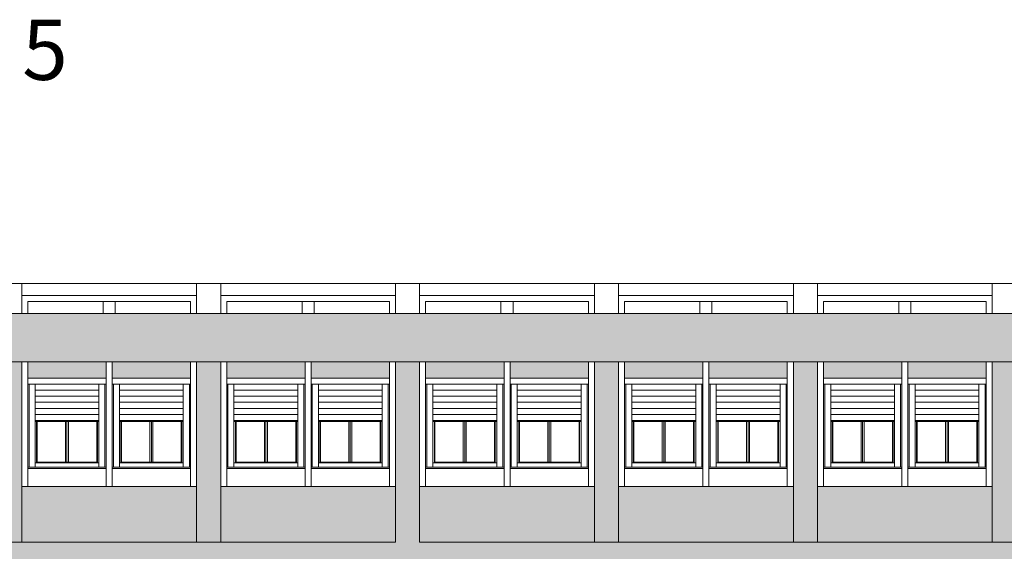
# Model space of a CAD drawing. Extents: x 2505180 to 2506923, y 4551187 to 4551459.
# Drawn here: x 2505601 to 2505618, y 4551208 to 4551217 of the extents above; entities that cross this region are included whole.
import ezdxf

# ---------------------------------------------------------------- set-up
doc = ezdxf.new("R2010")
doc.units = 0
doc.header["$MEASUREMENT"] = 0
doc.layers.get('0').update_dxf_attribs({"linetype": 'CONTINUOUS', "lineweight": 5})
pattern_1 = [(45, (0, 0), (0.0994368911044, 0.364601934049), [0.46875, -0.09375, 0, -0.09375])]

msp = doc.modelspace()

# ---------------------------------------------------------------- hatches: boundary and pattern name
at = {"lineweight": 5}
h = msp.add_hatch(dxfattribs=at)
h.set_pattern_fill('ANSI36,_O', color=254, scale=1.5)
h.set_pattern_definition(pattern_1)
h.paths.add_polyline_path([(2505624.63308, 4551211.71015), (2505594.72808, 4551211.71015), (2505594.72808, 4551210.90515), (2505624.63308, 4551210.90515)])
h.paths.add_polyline_path([(2505607.92808, 4551208.83515), (2505607.92808, 4551210.90515), (2505607.52808, 4551210.90515), (2505607.52808, 4551208.83515), (2505607.52808, 4551207.91015), (2505594.72808, 4551207.91015), (2505594.72808, 4551207.61015), (2505607.52808, 4551207.61015), (2505607.52808, 4551204.41015), (2505607.92808, 4551204.41015), (2505607.92808, 4551207.61015), (2505624.63308, 4551207.61015), (2505624.63308, 4551207.91015), (2505607.92808, 4551207.91015)])
h.paths.add_polyline_path([(2505604.62808, 4551208.83515), (2505604.62808, 4551210.90515), (2505604.22808, 4551210.90515), (2505604.22808, 4551208.83515), (2505604.22808, 4551207.91015), (2505604.62808, 4551207.91015)], flags=17)
h.paths.add_polyline_path([(2505601.32808, 4551208.83515), (2505601.32808, 4551210.90515), (2505600.92808, 4551210.90515), (2505600.92808, 4551208.83515), (2505600.92808, 4551207.91015), (2505601.32808, 4551207.91015)], flags=17)
h.paths.add_polyline_path([(2505598.02808, 4551208.83515), (2505598.02808, 4551210.90515), (2505597.62808, 4551210.90515), (2505597.62808, 4551208.83515), (2505597.62808, 4551207.91015), (2505598.02808, 4551207.91015)], flags=17)
h.paths.add_polyline_path([(2505611.22808, 4551208.83515), (2505611.22808, 4551210.90515), (2505610.82808, 4551210.90515), (2505610.82808, 4551208.83515), (2505610.82808, 4551207.91015), (2505611.22808, 4551207.91015)], flags=17)
h.paths.add_polyline_path([(2505614.52808, 4551208.83515), (2505614.52808, 4551210.90515), (2505614.12808, 4551210.90515), (2505614.12808, 4551208.83515), (2505614.12808, 4551207.91015), (2505614.52808, 4551207.91015)], flags=17)
h.paths.add_polyline_path([(2505617.82808, 4551208.83515), (2505617.82808, 4551210.90515), (2505617.42808, 4551210.90515), (2505617.42808, 4551208.83515), (2505617.42808, 4551207.91015), (2505617.82808, 4551207.91015)], flags=17)
h.paths.add_polyline_path([(2505621.12808, 4551208.83515), (2505621.12808, 4551210.90515), (2505620.72808, 4551210.90515), (2505620.72808, 4551208.83515), (2505620.72808, 4551207.91015), (2505621.12808, 4551207.91015)], flags=17)
h.paths.add_polyline_path([(2505624.63308, 4551210.90515), (2505624.02808, 4551210.90515), (2505624.02808, 4551208.83515), (2505624.02808, 4551207.91015), (2505624.63308, 4551207.91015)], flags=17)
at = {"lineweight": 5, "true_color": 0xffbaa3}
h = msp.add_hatch(dxfattribs=at)
h.set_pattern_fill('ANSI36,_O', color=31, scale=1.5)
h.set_pattern_definition(pattern_1)
h.paths.add_polyline_path([(2505597.52808, 4551210.90515), (2505596.22808, 4551210.90515), (2505596.22808, 4551210.63515), (2505597.52808, 4551210.63515)])
h.paths.add_polyline_path([(2505596.12808, 4551210.90515), (2505594.82808, 4551210.90515), (2505594.82808, 4551210.63515), (2505596.12808, 4551210.63515)])
h.paths.add_polyline_path([(2505597.62808, 4551208.83515), (2505596.12808, 4551208.83515), (2505594.72808, 4551208.83515), (2505594.72808, 4551207.91015), (2505597.62808, 4551207.91015)])
h.paths.add_polyline_path([(2505600.92808, 4551208.83515), (2505599.42808, 4551208.83515), (2505598.02808, 4551208.83515), (2505598.02808, 4551207.91015), (2505600.92808, 4551207.91015)])
h.paths.add_polyline_path([(2505599.42808, 4551210.90515), (2505598.12808, 4551210.90515), (2505598.12808, 4551210.63515), (2505599.42808, 4551210.63515)])
h.paths.add_polyline_path([(2505600.82808, 4551210.90515), (2505599.52808, 4551210.90515), (2505599.52808, 4551210.63515), (2505600.82808, 4551210.63515)])
h.paths.add_polyline_path([(2505602.72808, 4551210.90515), (2505601.42808, 4551210.90515), (2505601.42808, 4551210.63515), (2505602.72808, 4551210.63515)])
h.paths.add_polyline_path([(2505604.12808, 4551210.90515), (2505602.82808, 4551210.90515), (2505602.82808, 4551210.63515), (2505604.12808, 4551210.63515)])
h.paths.add_polyline_path([(2505604.22808, 4551208.83515), (2505602.72808, 4551208.83515), (2505601.32808, 4551208.83515), (2505601.32808, 4551207.91015), (2505604.22808, 4551207.91015)])
h.paths.add_polyline_path([(2505607.52808, 4551208.83515), (2505606.02808, 4551208.83515), (2505604.62808, 4551208.83515), (2505604.62808, 4551207.91015), (2505607.52808, 4551207.91015)])
h.paths.add_polyline_path([(2505606.02808, 4551210.90515), (2505604.72808, 4551210.90515), (2505604.72808, 4551210.63515), (2505606.02808, 4551210.63515)])
h.paths.add_polyline_path([(2505607.42808, 4551210.90515), (2505606.12808, 4551210.90515), (2505606.12808, 4551210.63515), (2505607.42808, 4551210.63515)])
h.paths.add_polyline_path([(2505609.32808, 4551210.90515), (2505608.02808, 4551210.90515), (2505608.02808, 4551210.63515), (2505609.32808, 4551210.63515)])
h.paths.add_polyline_path([(2505610.72808, 4551210.90515), (2505609.42808, 4551210.90515), (2505609.42808, 4551210.63515), (2505610.72808, 4551210.63515)])
h.paths.add_polyline_path([(2505610.82808, 4551208.83515), (2505609.32808, 4551208.83515), (2505607.92808, 4551208.83515), (2505607.92808, 4551207.91015), (2505610.82808, 4551207.91015)])
h.paths.add_polyline_path([(2505614.02808, 4551210.90515), (2505612.72808, 4551210.90515), (2505612.72808, 4551210.63515), (2505614.02808, 4551210.63515)])
h.paths.add_polyline_path([(2505612.62808, 4551210.90515), (2505611.32808, 4551210.90515), (2505611.32808, 4551210.63515), (2505612.62808, 4551210.63515)])
h.paths.add_polyline_path([(2505614.12808, 4551208.83515), (2505612.62808, 4551208.83515), (2505611.22808, 4551208.83515), (2505611.22808, 4551207.91015), (2505614.12808, 4551207.91015)])
h.paths.add_polyline_path([(2505617.42808, 4551208.83515), (2505615.92808, 4551208.83515), (2505614.52808, 4551208.83515), (2505614.52808, 4551207.91015), (2505617.42808, 4551207.91015)])
h.paths.add_polyline_path([(2505615.92808, 4551210.90515), (2505614.62808, 4551210.90515), (2505614.62808, 4551210.63515), (2505615.92808, 4551210.63515)])
h.paths.add_polyline_path([(2505617.32808, 4551210.90515), (2505616.02808, 4551210.90515), (2505616.02808, 4551210.63515), (2505617.32808, 4551210.63515)])
h.paths.add_polyline_path([(2505619.22808, 4551210.90515), (2505617.92808, 4551210.90515), (2505617.92808, 4551210.63515), (2505619.22808, 4551210.63515)])
h.paths.add_polyline_path([(2505620.62808, 4551210.90515), (2505619.32808, 4551210.90515), (2505619.32808, 4551210.63515), (2505620.62808, 4551210.63515)])
h.paths.add_polyline_path([(2505620.72808, 4551208.83515), (2505619.22808, 4551208.83515), (2505617.82808, 4551208.83515), (2505617.82808, 4551207.91015), (2505620.72808, 4551207.91015)])
h.paths.add_polyline_path([(2505622.52808, 4551210.90515), (2505621.22808, 4551210.90515), (2505621.22808, 4551210.63515), (2505622.52808, 4551210.63515)])
h.paths.add_polyline_path([(2505623.92808, 4551210.90515), (2505622.62808, 4551210.90515), (2505622.62808, 4551210.63515), (2505623.92808, 4551210.63515)])
h.paths.add_polyline_path([(2505624.02808, 4551208.83515), (2505622.52808, 4551208.83515), (2505621.12808, 4551208.83515), (2505621.12808, 4551207.91015), (2505624.02808, 4551207.91015)])

# ---------------------------------------------------------------- linework, layer by layer
at = {"lineweight": 5}
for p, q in [((2505594.32808, 4551212.21015), (2505624.63308, 4551212.21015)), ((2505601.32808, 4551211.71015), (2505601.32808, 4551212.21015)), ((2505604.22808, 4551211.71015), (2505604.22808, 4551212.21015)), ((2505604.62808, 4551211.71015), (2505604.62808, 4551212.21015)), ((2505607.52808, 4551211.71015), (2505607.52808, 4551212.21015)), ((2505607.92808, 4551211.71015), (2505607.92808, 4551212.21015)), ((2505610.82808, 4551211.71015), (2505610.82808, 4551212.21015)), ((2505611.22808, 4551211.71015), (2505611.22808, 4551212.21015)), ((2505614.12808, 4551211.71015), (2505614.12808, 4551212.21015)), ((2505614.52808, 4551211.71015), (2505614.52808, 4551212.21015)), ((2505617.42808, 4551211.71015), (2505617.42808, 4551212.21015)), ((2505601.32808, 4551212.01015), (2505604.22808, 4551212.01015)), ((2505604.62808, 4551212.01015), (2505607.52808, 4551212.01015)), ((2505607.92808, 4551212.01015), (2505610.82808, 4551212.01015)), ((2505611.22808, 4551212.01015), (2505614.12808, 4551212.01015)), ((2505614.52808, 4551212.01015), (2505617.42808, 4551212.01015)), ((2505604.12808, 4551211.91015), (2505601.42808, 4551211.91015)), ((2505601.42808, 4551211.71015), (2505601.42808, 4551211.91015)), ((2505602.67808, 4551211.71015), (2505602.67808, 4551211.91015)), ((2505602.87808, 4551211.71015), (2505602.87808, 4551211.91015)), ((2505604.12808, 4551211.71015), (2505604.12808, 4551211.91015)), ((2505607.42808, 4551211.91015), (2505604.72808, 4551211.91015)), ((2505604.72808, 4551211.71015), (2505604.72808, 4551211.91015)), ((2505605.97808, 4551211.71015), (2505605.97808, 4551211.91015)), ((2505606.17808, 4551211.71015), (2505606.17808, 4551211.91015)), ((2505607.42808, 4551211.71015), (2505607.42808, 4551211.91015)), ((2505610.72808, 4551211.91015), (2505608.02808, 4551211.91015)), ((2505608.02808, 4551211.71015), (2505608.02808, 4551211.91015)), ((2505609.27808, 4551211.71015), (2505609.27808, 4551211.91015)), ((2505609.47808, 4551211.71015), (2505609.47808, 4551211.91015)), ((2505610.72808, 4551211.71015), (2505610.72808, 4551211.91015)), ((2505614.02808, 4551211.91015), (2505611.32808, 4551211.91015)), ((2505611.32808, 4551211.71015), (2505611.32808, 4551211.91015)), ((2505612.57808, 4551211.71015), (2505612.57808, 4551211.91015)), ((2505612.77808, 4551211.71015), (2505612.77808, 4551211.91015)), ((2505614.02808, 4551211.71015), (2505614.02808, 4551211.91015)), ((2505617.32808, 4551211.91015), (2505614.62808, 4551211.91015)), ((2505614.62808, 4551211.71015), (2505614.62808, 4551211.91015)), ((2505615.87808, 4551211.71015), (2505615.87808, 4551211.91015)), ((2505616.07808, 4551211.71015), (2505616.07808, 4551211.91015)), ((2505617.32808, 4551211.71015), (2505617.32808, 4551211.91015)), ((2505594.32808, 4551211.71015), (2505624.63308, 4551211.71015)), ((2505594.72808, 4551210.90515), (2505624.63308, 4551210.90515)), ((2505601.42808, 4551210.90515), (2505601.32808, 4551210.90515)), ((2505601.32808, 4551210.90515), (2505601.32808, 4551208.83515)), ((2505601.42808, 4551210.90515), (2505601.42808, 4551208.83515)), ((2505602.72808, 4551208.83515), (2505602.72808, 4551210.90515)), ((2505602.72808, 4551210.90515), (2505602.82808, 4551210.90515)), ((2505602.82808, 4551210.90515), (2505602.72808, 4551210.90515)), ((2505602.72808, 4551210.90515), (2505602.72808, 4551208.83515)), ((2505602.82808, 4551208.83515), (2505602.82808, 4551210.90515)), ((2505602.82808, 4551210.90515), (2505602.82808, 4551208.83515)), ((2505604.12808, 4551208.83515), (2505604.12808, 4551210.90515)), ((2505604.12808, 4551210.90515), (2505604.22808, 4551210.90515)), ((2505604.22808, 4551208.83515), (2505604.22808, 4551210.90515)), ((2505604.72808, 4551210.90515), (2505604.62808, 4551210.90515)), ((2505604.62808, 4551210.90515), (2505604.62808, 4551208.83515)), ((2505604.72808, 4551210.90515), (2505604.72808, 4551208.83515)), ((2505606.02808, 4551208.83515), (2505606.02808, 4551210.90515)), ((2505606.02808, 4551210.90515), (2505606.12808, 4551210.90515)), ((2505606.12808, 4551210.90515), (2505606.02808, 4551210.90515)), ((2505606.02808, 4551210.90515), (2505606.02808, 4551208.83515)), ((2505606.12808, 4551208.83515), (2505606.12808, 4551210.90515)), ((2505606.12808, 4551210.90515), (2505606.12808, 4551208.83515)), ((2505607.42808, 4551208.83515), (2505607.42808, 4551210.90515)), ((2505607.42808, 4551210.90515), (2505607.52808, 4551210.90515)), ((2505607.52808, 4551208.83515), (2505607.52808, 4551210.90515)), ((2505608.02808, 4551210.90515), (2505607.92808, 4551210.90515)), ((2505607.92808, 4551210.90515), (2505607.92808, 4551208.83515)), ((2505608.02808, 4551210.90515), (2505608.02808, 4551208.83515)), ((2505609.32808, 4551208.83515), (2505609.32808, 4551210.90515)), ((2505609.32808, 4551210.90515), (2505609.42808, 4551210.90515)), ((2505609.42808, 4551210.90515), (2505609.32808, 4551210.90515)), ((2505609.32808, 4551210.90515), (2505609.32808, 4551208.83515)), ((2505609.42808, 4551208.83515), (2505609.42808, 4551210.90515)), ((2505609.42808, 4551210.90515), (2505609.42808, 4551208.83515)), ((2505610.72808, 4551208.83515), (2505610.72808, 4551210.90515)), ((2505610.72808, 4551210.90515), (2505610.82808, 4551210.90515)), ((2505610.82808, 4551208.83515), (2505610.82808, 4551210.90515)), ((2505611.32808, 4551210.90515), (2505611.22808, 4551210.90515)), ((2505611.22808, 4551210.90515), (2505611.22808, 4551208.83515)), ((2505611.32808, 4551210.90515), (2505611.32808, 4551208.83515)), ((2505612.62808, 4551208.83515), (2505612.62808, 4551210.90515)), ((2505612.62808, 4551210.90515), (2505612.72808, 4551210.90515)), ((2505612.72808, 4551210.90515), (2505612.62808, 4551210.90515)), ((2505612.62808, 4551210.90515), (2505612.62808, 4551208.83515)), ((2505612.72808, 4551208.83515), (2505612.72808, 4551210.90515)), ((2505612.72808, 4551210.90515), (2505612.72808, 4551208.83515)), ((2505614.02808, 4551210.90515), (2505614.12808, 4551210.90515)), ((2505614.02808, 4551208.83515), (2505614.02808, 4551210.90515)), ((2505614.12808, 4551208.83515), (2505614.12808, 4551210.90515)), ((2505614.62808, 4551210.90515), (2505614.52808, 4551210.90515)), ((2505614.52808, 4551210.90515), (2505614.52808, 4551208.83515)), ((2505614.62808, 4551210.90515), (2505614.62808, 4551208.83515)), ((2505615.92808, 4551208.83515), (2505615.92808, 4551210.90515)), ((2505615.92808, 4551210.90515), (2505616.02808, 4551210.90515)), ((2505616.02808, 4551210.90515), (2505615.92808, 4551210.90515)), ((2505615.92808, 4551210.90515), (2505615.92808, 4551208.83515)), ((2505616.02808, 4551208.83515), (2505616.02808, 4551210.90515)), ((2505616.02808, 4551210.90515), (2505616.02808, 4551208.83515)), ((2505617.32808, 4551208.83515), (2505617.32808, 4551210.90515)), ((2505617.32808, 4551210.90515), (2505617.42808, 4551210.90515)), ((2505617.42808, 4551208.83515), (2505617.42808, 4551210.90515)), ((2505602.72808, 4551210.63515), (2505601.42808, 4551210.63515)), ((2505602.72808, 4551210.63515), (2505601.42808, 4551210.63515)), ((2505602.72808, 4551210.53515), (2505601.42808, 4551210.53515)), ((2505601.44808, 4551210.53515), (2505601.44808, 4551209.16015)), ((2505601.54808, 4551210.53515), (2505601.54808, 4551209.16015)), ((2505602.60808, 4551210.53515), (2505602.60808, 4551209.16015)), ((2505602.70808, 4551210.53515), (2505602.70808, 4551209.16015)), ((2505604.12808, 4551210.63515), (2505602.82808, 4551210.63515)), ((2505604.12808, 4551210.63515), (2505602.82808, 4551210.63515)), ((2505604.12808, 4551210.53515), (2505602.82808, 4551210.53515)), ((2505602.84808, 4551210.53515), (2505602.84808, 4551209.16015)), ((2505602.94808, 4551210.53515), (2505602.94808, 4551209.16015)), ((2505604.00808, 4551210.53515), (2505604.00808, 4551209.16015)), ((2505604.10808, 4551210.53515), (2505604.10808, 4551209.16015)), ((2505606.02808, 4551210.63515), (2505604.72808, 4551210.63515)), ((2505606.02808, 4551210.63515), (2505604.72808, 4551210.63515)), ((2505606.02808, 4551210.53515), (2505604.72808, 4551210.53515)), ((2505604.74808, 4551210.53515), (2505604.74808, 4551209.16015)), ((2505604.84808, 4551210.53515), (2505604.84808, 4551209.16015)), ((2505605.90808, 4551210.53515), (2505605.90808, 4551209.16015)), ((2505606.00808, 4551210.53515), (2505606.00808, 4551209.16015)), ((2505607.42808, 4551210.63515), (2505606.12808, 4551210.63515)), ((2505607.42808, 4551210.63515), (2505606.12808, 4551210.63515)), ((2505607.42808, 4551210.53515), (2505606.12808, 4551210.53515)), ((2505606.14808, 4551210.53515), (2505606.14808, 4551209.16015)), ((2505606.24808, 4551210.53515), (2505606.24808, 4551209.16015)), ((2505607.30808, 4551210.53515), (2505607.30808, 4551209.16015)), ((2505607.40808, 4551210.53515), (2505607.40808, 4551209.16015)), ((2505609.32808, 4551210.63515), (2505608.02808, 4551210.63515)), ((2505609.32808, 4551210.63515), (2505608.02808, 4551210.63515)), ((2505609.32808, 4551210.53515), (2505608.02808, 4551210.53515)), ((2505608.04808, 4551210.53515), (2505608.04808, 4551209.16015)), ((2505608.14808, 4551210.53515), (2505608.14808, 4551209.16015)), ((2505609.20808, 4551210.53515), (2505609.20808, 4551209.16015)), ((2505609.30808, 4551210.53515), (2505609.30808, 4551209.16015)), ((2505610.72808, 4551210.63515), (2505609.42808, 4551210.63515)), ((2505610.72808, 4551210.63515), (2505609.42808, 4551210.63515)), ((2505610.72808, 4551210.53515), (2505609.42808, 4551210.53515)), ((2505609.44808, 4551210.53515), (2505609.44808, 4551209.16015)), ((2505609.54808, 4551210.53515), (2505609.54808, 4551209.16015)), ((2505610.60808, 4551210.53515), (2505610.60808, 4551209.16015)), ((2505610.70808, 4551210.53515), (2505610.70808, 4551209.16015)), ((2505612.62808, 4551210.63515), (2505611.32808, 4551210.63515)), ((2505612.62808, 4551210.63515), (2505611.32808, 4551210.63515)), ((2505612.62808, 4551210.53515), (2505611.32808, 4551210.53515)), ((2505611.34808, 4551210.53515), (2505611.34808, 4551209.16015)), ((2505611.44808, 4551210.53515), (2505611.44808, 4551209.16015)), ((2505612.50808, 4551210.53515), (2505612.50808, 4551209.16015)), ((2505612.60808, 4551210.53515), (2505612.60808, 4551209.16015)), ((2505614.02808, 4551210.63515), (2505612.72808, 4551210.63515)), ((2505614.02808, 4551210.63515), (2505612.72808, 4551210.63515)), ((2505614.02808, 4551210.53515), (2505612.72808, 4551210.53515)), ((2505612.74808, 4551210.53515), (2505612.74808, 4551209.16015)), ((2505612.84808, 4551210.53515), (2505612.84808, 4551209.16015)), ((2505613.90808, 4551210.53515), (2505613.90808, 4551209.16015)), ((2505614.00808, 4551210.53515), (2505614.00808, 4551209.16015)), ((2505615.92808, 4551210.63515), (2505614.62808, 4551210.63515)), ((2505615.92808, 4551210.63515), (2505614.62808, 4551210.63515)), ((2505615.92808, 4551210.53515), (2505614.62808, 4551210.53515)), ((2505614.64808, 4551210.53515), (2505614.64808, 4551209.16015)), ((2505614.74808, 4551210.53515), (2505614.74808, 4551209.16015)), ((2505615.80808, 4551210.53515), (2505615.80808, 4551209.16015)), ((2505615.90808, 4551210.53515), (2505615.90808, 4551209.16015)), ((2505617.32808, 4551210.63515), (2505616.02808, 4551210.63515)), ((2505617.32808, 4551210.63515), (2505616.02808, 4551210.63515)), ((2505617.32808, 4551210.53515), (2505616.02808, 4551210.53515)), ((2505616.04808, 4551210.53515), (2505616.04808, 4551209.16015)), ((2505616.14808, 4551210.53515), (2505616.14808, 4551209.16015)), ((2505617.20808, 4551210.53515), (2505617.20808, 4551209.16015)), ((2505617.30808, 4551210.53515), (2505617.30808, 4551209.16015)), ((2505602.60808, 4551210.43515), (2505601.54808, 4551210.43515)), ((2505604.00808, 4551210.43515), (2505602.94808, 4551210.43515)), ((2505605.90808, 4551210.43515), (2505604.84808, 4551210.43515)), ((2505607.30808, 4551210.43515), (2505606.24808, 4551210.43515)), ((2505609.20808, 4551210.43515), (2505608.14808, 4551210.43515)), ((2505610.60808, 4551210.43515), (2505609.54808, 4551210.43515)), ((2505612.50808, 4551210.43515), (2505611.44808, 4551210.43515)), ((2505613.90808, 4551210.43515), (2505612.84808, 4551210.43515)), ((2505615.80808, 4551210.43515), (2505614.74808, 4551210.43515)), ((2505617.20808, 4551210.43515), (2505616.14808, 4551210.43515)), ((2505602.60808, 4551210.33515), (2505601.54808, 4551210.33515)), ((2505602.60808, 4551210.23515), (2505601.54808, 4551210.23515)), ((2505604.00808, 4551210.33515), (2505602.94808, 4551210.33515)), ((2505604.00808, 4551210.23515), (2505602.94808, 4551210.23515)), ((2505605.90808, 4551210.33515), (2505604.84808, 4551210.33515)), ((2505605.90808, 4551210.23515), (2505604.84808, 4551210.23515)), ((2505607.30808, 4551210.33515), (2505606.24808, 4551210.33515)), ((2505607.30808, 4551210.23515), (2505606.24808, 4551210.23515)), ((2505609.20808, 4551210.33515), (2505608.14808, 4551210.33515)), ((2505609.20808, 4551210.23515), (2505608.14808, 4551210.23515)), ((2505610.60808, 4551210.33515), (2505609.54808, 4551210.33515)), ((2505610.60808, 4551210.23515), (2505609.54808, 4551210.23515)), ((2505612.50808, 4551210.33515), (2505611.44808, 4551210.33515)), ((2505612.50808, 4551210.23515), (2505611.44808, 4551210.23515)), ((2505613.90808, 4551210.33515), (2505612.84808, 4551210.33515)), ((2505613.90808, 4551210.23515), (2505612.84808, 4551210.23515)), ((2505615.80808, 4551210.33515), (2505614.74808, 4551210.33515)), ((2505615.80808, 4551210.23515), (2505614.74808, 4551210.23515)), ((2505617.20808, 4551210.33515), (2505616.14808, 4551210.33515)), ((2505617.20808, 4551210.23515), (2505616.14808, 4551210.23515)), ((2505602.60808, 4551210.13515), (2505601.54808, 4551210.13515)), ((2505602.60808, 4551210.03515), (2505601.54808, 4551210.03515)), ((2505604.00808, 4551210.13515), (2505602.94808, 4551210.13515)), ((2505604.00808, 4551210.03515), (2505602.94808, 4551210.03515)), ((2505605.90808, 4551210.13515), (2505604.84808, 4551210.13515)), ((2505605.90808, 4551210.03515), (2505604.84808, 4551210.03515)), ((2505607.30808, 4551210.13515), (2505606.24808, 4551210.13515)), ((2505607.30808, 4551210.03515), (2505606.24808, 4551210.03515)), ((2505609.20808, 4551210.13515), (2505608.14808, 4551210.13515)), ((2505609.20808, 4551210.03515), (2505608.14808, 4551210.03515)), ((2505610.60808, 4551210.13515), (2505609.54808, 4551210.13515)), ((2505610.60808, 4551210.03515), (2505609.54808, 4551210.03515)), ((2505612.50808, 4551210.13515), (2505611.44808, 4551210.13515)), ((2505612.50808, 4551210.03515), (2505611.44808, 4551210.03515)), ((2505613.90808, 4551210.13515), (2505612.84808, 4551210.13515)), ((2505613.90808, 4551210.03515), (2505612.84808, 4551210.03515)), ((2505615.80808, 4551210.13515), (2505614.74808, 4551210.13515)), ((2505615.80808, 4551210.03515), (2505614.74808, 4551210.03515)), ((2505617.20808, 4551210.13515), (2505616.14808, 4551210.13515)), ((2505617.20808, 4551210.03515), (2505616.14808, 4551210.03515)), ((2505602.60808, 4551209.93515), (2505601.54808, 4551209.93515)), ((2505602.60808, 4551209.91515), (2505601.54808, 4551209.91515)), ((2505601.57308, 4551209.91515), (2505601.57308, 4551209.23015)), ((2505601.58308, 4551209.91515), (2505601.58308, 4551209.24015)), ((2505602.05308, 4551209.91515), (2505602.05308, 4551209.24015)), ((2505602.07808, 4551209.91515), (2505602.07808, 4551209.24015)), ((2505602.10308, 4551209.91515), (2505602.10308, 4551209.24015)), ((2505602.57308, 4551209.91515), (2505602.57308, 4551209.24015)), ((2505602.58308, 4551209.91515), (2505602.58308, 4551209.23015)), ((2505604.00808, 4551209.93515), (2505602.94808, 4551209.93515)), ((2505604.00808, 4551209.91515), (2505602.94808, 4551209.91515)), ((2505602.97308, 4551209.91515), (2505602.97308, 4551209.23015)), ((2505602.98308, 4551209.91515), (2505602.98308, 4551209.24015)), ((2505603.45308, 4551209.91515), (2505603.45308, 4551209.24015)), ((2505603.47808, 4551209.91515), (2505603.47808, 4551209.24015)), ((2505603.50308, 4551209.91515), (2505603.50308, 4551209.24015)), ((2505603.97308, 4551209.91515), (2505603.97308, 4551209.24015)), ((2505603.98308, 4551209.91515), (2505603.98308, 4551209.23015)), ((2505605.90808, 4551209.93515), (2505604.84808, 4551209.93515)), ((2505605.90808, 4551209.91515), (2505604.84808, 4551209.91515)), ((2505604.87308, 4551209.91515), (2505604.87308, 4551209.23015)), ((2505604.88308, 4551209.91515), (2505604.88308, 4551209.24015)), ((2505605.35308, 4551209.91515), (2505605.35308, 4551209.24015)), ((2505605.37808, 4551209.91515), (2505605.37808, 4551209.24015)), ((2505605.40308, 4551209.91515), (2505605.40308, 4551209.24015)), ((2505605.87308, 4551209.91515), (2505605.87308, 4551209.24015)), ((2505605.88308, 4551209.91515), (2505605.88308, 4551209.23015)), ((2505607.30808, 4551209.93515), (2505606.24808, 4551209.93515)), ((2505607.30808, 4551209.91515), (2505606.24808, 4551209.91515)), ((2505606.27308, 4551209.91515), (2505606.27308, 4551209.23015)), ((2505606.28308, 4551209.91515), (2505606.28308, 4551209.24015)), ((2505606.75308, 4551209.91515), (2505606.75308, 4551209.24015)), ((2505606.77808, 4551209.91515), (2505606.77808, 4551209.24015)), ((2505606.80308, 4551209.91515), (2505606.80308, 4551209.24015)), ((2505607.27308, 4551209.91515), (2505607.27308, 4551209.24015)), ((2505607.28308, 4551209.91515), (2505607.28308, 4551209.23015)), ((2505609.20808, 4551209.93515), (2505608.14808, 4551209.93515)), ((2505609.20808, 4551209.91515), (2505608.14808, 4551209.91515)), ((2505608.17308, 4551209.91515), (2505608.17308, 4551209.23015)), ((2505608.18308, 4551209.91515), (2505608.18308, 4551209.24015)), ((2505608.65308, 4551209.91515), (2505608.65308, 4551209.24015)), ((2505608.67808, 4551209.91515), (2505608.67808, 4551209.24015)), ((2505608.70308, 4551209.91515), (2505608.70308, 4551209.24015)), ((2505609.17308, 4551209.91515), (2505609.17308, 4551209.24015)), ((2505609.18308, 4551209.91515), (2505609.18308, 4551209.23015)), ((2505610.60808, 4551209.93515), (2505609.54808, 4551209.93515)), ((2505610.60808, 4551209.91515), (2505609.54808, 4551209.91515)), ((2505609.57308, 4551209.91515), (2505609.57308, 4551209.23015)), ((2505609.58308, 4551209.91515), (2505609.58308, 4551209.24015)), ((2505610.05308, 4551209.91515), (2505610.05308, 4551209.24015)), ((2505610.07808, 4551209.91515), (2505610.07808, 4551209.24015)), ((2505610.10308, 4551209.91515), (2505610.10308, 4551209.24015)), ((2505610.57308, 4551209.91515), (2505610.57308, 4551209.24015)), ((2505610.58308, 4551209.91515), (2505610.58308, 4551209.23015)), ((2505612.50808, 4551209.93515), (2505611.44808, 4551209.93515)), ((2505612.50808, 4551209.91515), (2505611.44808, 4551209.91515)), ((2505611.47308, 4551209.91515), (2505611.47308, 4551209.23015)), ((2505611.48308, 4551209.91515), (2505611.48308, 4551209.24015)), ((2505611.95308, 4551209.91515), (2505611.95308, 4551209.24015)), ((2505611.97808, 4551209.91515), (2505611.97808, 4551209.24015)), ((2505612.00308, 4551209.91515), (2505612.00308, 4551209.24015)), ((2505612.47308, 4551209.91515), (2505612.47308, 4551209.24015)), ((2505612.48308, 4551209.91515), (2505612.48308, 4551209.23015)), ((2505613.90808, 4551209.93515), (2505612.84808, 4551209.93515)), ((2505613.90808, 4551209.91515), (2505612.84808, 4551209.91515)), ((2505612.87308, 4551209.91515), (2505612.87308, 4551209.23015)), ((2505612.88308, 4551209.91515), (2505612.88308, 4551209.24015)), ((2505613.35308, 4551209.91515), (2505613.35308, 4551209.24015)), ((2505613.37808, 4551209.91515), (2505613.37808, 4551209.24015)), ((2505613.40308, 4551209.91515), (2505613.40308, 4551209.24015)), ((2505613.87308, 4551209.91515), (2505613.87308, 4551209.24015)), ((2505613.88308, 4551209.91515), (2505613.88308, 4551209.23015)), ((2505615.80808, 4551209.93515), (2505614.74808, 4551209.93515)), ((2505615.80808, 4551209.91515), (2505614.74808, 4551209.91515)), ((2505614.77308, 4551209.91515), (2505614.77308, 4551209.23015)), ((2505614.78308, 4551209.91515), (2505614.78308, 4551209.24015)), ((2505615.25308, 4551209.91515), (2505615.25308, 4551209.24015)), ((2505615.27808, 4551209.91515), (2505615.27808, 4551209.24015)), ((2505615.30308, 4551209.91515), (2505615.30308, 4551209.24015)), ((2505615.77308, 4551209.91515), (2505615.77308, 4551209.24015)), ((2505615.78308, 4551209.91515), (2505615.78308, 4551209.23015)), ((2505617.20808, 4551209.93515), (2505616.14808, 4551209.93515)), ((2505617.20808, 4551209.91515), (2505616.14808, 4551209.91515)), ((2505616.17308, 4551209.91515), (2505616.17308, 4551209.23015)), ((2505616.18308, 4551209.91515), (2505616.18308, 4551209.24015)), ((2505616.65308, 4551209.91515), (2505616.65308, 4551209.24015)), ((2505616.67808, 4551209.91515), (2505616.67808, 4551209.24015)), ((2505616.70308, 4551209.91515), (2505616.70308, 4551209.24015)), ((2505617.17308, 4551209.91515), (2505617.17308, 4551209.24015)), ((2505617.18308, 4551209.91515), (2505617.18308, 4551209.23015)), ((2505601.54808, 4551209.23015), (2505602.60808, 4551209.23015)), ((2505601.58308, 4551209.24015), (2505602.57308, 4551209.24015)), ((2505602.94808, 4551209.23015), (2505604.00808, 4551209.23015)), ((2505602.98308, 4551209.24015), (2505603.97308, 4551209.24015)), ((2505604.84808, 4551209.23015), (2505605.90808, 4551209.23015)), ((2505604.88308, 4551209.24015), (2505605.87308, 4551209.24015)), ((2505606.24808, 4551209.23015), (2505607.30808, 4551209.23015)), ((2505606.28308, 4551209.24015), (2505607.27308, 4551209.24015)), ((2505608.14808, 4551209.23015), (2505609.20808, 4551209.23015)), ((2505608.18308, 4551209.24015), (2505609.17308, 4551209.24015)), ((2505609.54808, 4551209.23015), (2505610.60808, 4551209.23015)), ((2505609.58308, 4551209.24015), (2505610.57308, 4551209.24015)), ((2505611.44808, 4551209.23015), (2505612.50808, 4551209.23015)), ((2505611.48308, 4551209.24015), (2505612.47308, 4551209.24015)), ((2505612.84808, 4551209.23015), (2505613.90808, 4551209.23015)), ((2505612.88308, 4551209.24015), (2505613.87308, 4551209.24015)), ((2505614.74808, 4551209.23015), (2505615.80808, 4551209.23015)), ((2505614.78308, 4551209.24015), (2505615.77308, 4551209.24015)), ((2505616.14808, 4551209.23015), (2505617.20808, 4551209.23015)), ((2505616.18308, 4551209.24015), (2505617.17308, 4551209.24015)), ((2505601.42808, 4551209.16015), (2505602.72808, 4551209.16015)), ((2505601.42808, 4551209.13515), (2505602.72808, 4551209.13515)), ((2505602.82808, 4551209.16015), (2505604.12808, 4551209.16015)), ((2505602.82808, 4551209.13515), (2505604.12808, 4551209.13515)), ((2505604.72808, 4551209.16015), (2505606.02808, 4551209.16015)), ((2505604.72808, 4551209.13515), (2505606.02808, 4551209.13515)), ((2505606.12808, 4551209.16015), (2505607.42808, 4551209.16015)), ((2505606.12808, 4551209.13515), (2505607.42808, 4551209.13515)), ((2505608.02808, 4551209.16015), (2505609.32808, 4551209.16015)), ((2505608.02808, 4551209.13515), (2505609.32808, 4551209.13515)), ((2505609.42808, 4551209.16015), (2505610.72808, 4551209.16015)), ((2505609.42808, 4551209.13515), (2505610.72808, 4551209.13515)), ((2505611.32808, 4551209.16015), (2505612.62808, 4551209.16015)), ((2505611.32808, 4551209.13515), (2505612.62808, 4551209.13515)), ((2505612.72808, 4551209.16015), (2505614.02808, 4551209.16015)), ((2505612.72808, 4551209.13515), (2505614.02808, 4551209.13515)), ((2505614.62808, 4551209.16015), (2505615.92808, 4551209.16015)), ((2505614.62808, 4551209.13515), (2505615.92808, 4551209.13515)), ((2505616.02808, 4551209.16015), (2505617.32808, 4551209.16015)), ((2505616.02808, 4551209.13515), (2505617.32808, 4551209.13515)), ((2505601.32808, 4551208.83515), (2505602.82808, 4551208.83515)), ((2505601.32808, 4551208.83515), (2505601.32808, 4551207.91015)), ((2505602.72808, 4551208.83515), (2505604.22808, 4551208.83515)), ((2505604.22808, 4551208.83515), (2505604.22808, 4551207.91015)), ((2505604.62808, 4551208.83515), (2505606.12808, 4551208.83515)), ((2505604.62808, 4551208.83515), (2505604.62808, 4551207.91015)), ((2505606.02808, 4551208.83515), (2505607.52808, 4551208.83515)), ((2505607.52808, 4551208.83515), (2505607.52808, 4551207.91015)), ((2505607.92808, 4551208.83515), (2505609.42808, 4551208.83515)), ((2505607.92808, 4551208.83515), (2505607.92808, 4551207.91015)), ((2505609.32808, 4551208.83515), (2505610.82808, 4551208.83515)), ((2505610.82808, 4551208.83515), (2505610.82808, 4551207.91015)), ((2505611.22808, 4551208.83515), (2505612.72808, 4551208.83515)), ((2505611.22808, 4551208.83515), (2505611.22808, 4551207.91015)), ((2505612.62808, 4551208.83515), (2505614.12808, 4551208.83515)), ((2505614.12808, 4551208.83515), (2505614.12808, 4551207.91015)), ((2505614.52808, 4551208.83515), (2505616.02808, 4551208.83515)), ((2505614.52808, 4551208.83515), (2505614.52808, 4551207.91015)), ((2505615.92808, 4551208.83515), (2505617.42808, 4551208.83515)), ((2505617.42808, 4551208.83515), (2505617.42808, 4551207.91015)), ((2505607.52808, 4551207.91015), (2505594.72808, 4551207.91015)), ((2505624.63308, 4551207.91015), (2505607.92808, 4551207.91015))]:
    msp.add_line(p, q, dxfattribs=at)

# ---------------------------------------------------------------- texts
at = {"lineweight": 5, "insert": (2505594.73229, 4551216.59056), "char_height": 1, "width": 22.2207242, "attachment_point": 1}
msp.add_mtext('{\\fStencil|b0|i0|c0|p82;prospetto 5}', dxfattribs=at)

doc.saveas('drawing.dxf')
